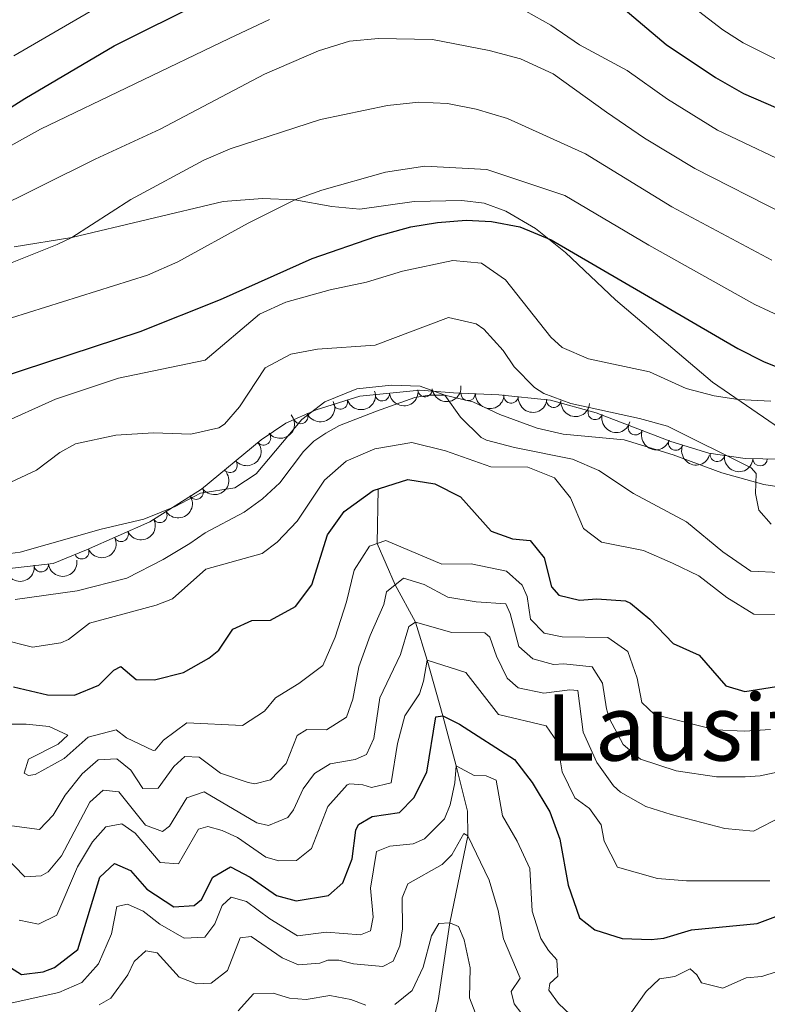
# Model space of a CAD drawing. Units: metres. Extents: x 628319 to 635264, y 711319 to 716075.
# Drawn here: x 629942 to 630072, y 714462 to 714633 of the extents above; entities that cross this region are included whole.
import ezdxf
from ezdxf.enums import TextEntityAlignment as Align

# ---------------------------------------------------------------- set-up
doc = ezdxf.new("R2010")
doc.units = ezdxf.units.M
doc.header["$MEASUREMENT"] = 0
doc.linetypes.add('DGN Style 3', pattern=[108.20393982825689, 77.28852844875492, -30.91541137950197])
for name, color, linetype, lineweight in [('Entidades rústicas y varios', 7, 'Continuous', 5), ('Hidrografía', 7, 'Continuous', 5), ('Relieve y altimetría', 7, 'Continuous', 5), ('Textos de rotulación', 7, 'Continuous', 5), ('Viales y ferrocarril', 7, 'Continuous', 5)]:
    doc.layers.add(name, color=color, linetype=linetype, lineweight=lineweight)
doc.styles.add('Style-Times New Roman', font='txt')

msp = doc.modelspace()

# ---------------------------------------------------------------- linework, layer by layer
at = {"layer": 'Entidades rústicas y varios', "color": 92, "linetype": 'DGN Style 3', "lineweight": 5}
msp.add_polyline3d([(630074.1499999999, 714557.1000000001, 619.96), (630068.04, 714557.1799999999, 619.49), (630061.73, 714558.1200000001, 619.02), (630055.1200000001, 714560.1699999999, 618.74), (630042.1599999999, 714565.1300000001, 617.33), (630034.24, 714567.3500000001, 617.14), (630025.29, 714568.24, 615.92), (630017.3999999999, 714568.5800000001, 615.26), (630011.56, 714569.05, 615.26), (630001.1499999999, 714568.03, 614.14), (629993.5800000001, 714565.6599999999, 612.92), (629988.3500000001, 714563.3200000001, 611.6), (629984.0800000001, 714560.4299999999, 611.32), (629973.69, 714551.8999999999, 611.23), (629964.77, 714546.21, 610.94), (629953.76, 714541.3300000001, 610.57), (629947.97, 714538.98, 609.72), (629936.81, 714537.6799999999, 608.5)], dxfattribs=at)
at = {"layer": 'Entidades rústicas y varios', "color": 92, "linetype": 'Continuous', "lineweight": 5, "extrusion": (0.1415773437594469, 0.1761448198216958, 0.974129795347623)}
for centre in [(-43391.568864709, -926891.4044733366, 215660.6914480996), (-43396.89814566047, -926896.3055004023, 215662.6481540666)]:
    msp.add_arc(centre, 2.516055640060341, 45.36446333574663, 225.9090503451192, dxfattribs=at)
at = {"layer": 'Entidades rústicas y varios', "color": 92, "linetype": 'Continuous', "lineweight": 5}
for centre, radius, start, end in [((630012.4808346818, 714569.1598296072, 615.2255760083252), 1.250091938746998, 186.5622940823816, 5.775848501377008), ((629997.8047932559, 714567.0031336951, 613.4097744217135), 1.250091938746998, 198.3503486498296, 17.56390306882498), ((630005.0590052465, 714568.4326186541, 614.4270698635133), 1.250091938746998, 186.5622940823816, 5.775848501377008), ((630019.9603228252, 714568.4891976374, 615.3697485115408), 1.250091938746999, 178.4986684840778, 357.7122229030732), ((630027.414939516, 714568.0482996916, 616.0400221204704), 1.250091938746999, 175.2872620480989, 354.5008164670942), ((630034.810404707, 714567.3128847175, 617.0481190515508), 1.250091938746999, 175.2872620480989, 354.5008164670942), ((630042.0092809184, 714565.1925092831, 617.2974147017732), 1.250091938746998, 165.3078162403407, 344.5213706593361), ((629990.9064350659, 714564.485171047, 611.95956414942), 1.250091938746998, 205.0707981778467, 24.2843525968421), ((630048.9907362843, 714562.5366579383, 617.9455262440247), 1.250091938746998, 160.0235109893721, 339.2370654083676), ((629984.4648410832, 714560.7711906142, 611.3150811595157), 1.250091938746999, 220.3515310957801, 39.56508551477554), ((630055.9593950086, 714559.8696404016, 618.7036905033832), 1.250091938746998, 160.0235109893721, 339.2370654083676), ((630063.1795383266, 714557.9237880339, 619.0357643784188), 1.250091938746999, 172.4931268921779, 351.7066813111734), ((630070.6024418494, 714557.1659611778, 619.5910497239968), 1.250091938746998, 180.2160141652574, 359.4295685842528), ((629978.6682537922, 714556.0122984501, 611.2648701050257), 1.250091938746999, 220.3515310957801, 39.56508551477554), ((629972.8010525638, 714551.3560889771, 611.1672156242166), 1.250091938746999, 213.4996543995444, 32.71320881853983), ((629966.4803472923, 714547.3241592692, 610.9617218429557), 1.250091938746999, 213.4996543995444, 32.71320881853983), ((629959.7746496571, 714544.01723464, 610.7340304750595), 1.250091938746998, 204.8706833004177, 24.08423771941314), ((629952.9278555971, 714541.0133117794, 610.2790637717505), 1.250091938746999, 203.0570271817949, 22.27058160079031), ((629945.8977519514, 714538.758251322, 609.3581266574175), 1.250091938746999, 187.6104561986425, 6.82401061763788)]:
    msp.add_arc(centre, radius, start, end, dxfattribs=at)
at = {"layer": 'Entidades rústicas y varios', "color": 92, "linetype": 'Continuous', "lineweight": 5, "extrusion": (0.1026065063345169, 0.2013530398921828, 0.974129795347623)}
msp.add_arc((-236884.498756092, -898701.4834535352, 209119.8418833056), 2.516055640060342, 45.36446333574665, 225.9090503451193, dxfattribs=at)
at = {"layer": 'Entidades rústicas y varios', "color": 92, "linetype": 'Continuous', "lineweight": 5, "extrusion": (0.1648858624421678, 0.1545438260905325, 0.974129795347623)}
msp.add_arc((90517.33700966364, -923665.0400116346, 214913.1719545408), 2.516055640060342, 45.36446333574663, 225.9090503451192, dxfattribs=at)
at = {"layer": 'Entidades rústicas y varios', "color": 92, "linetype": 'Continuous', "lineweight": 5, "extrusion": (0.1732845182510567, 0.1450641842444145, 0.974129795347623)}
for centre in [(143496.0538806456, -917279.703955156, 213432.5201465615), (143490.7427733859, -917284.540288303, 213434.6770010682)]:
    msp.add_arc(centre, 2.516055640060342, 45.36446333574663, 225.9090503451193, dxfattribs=at)
at = {"layer": 'Entidades rústicas y varios', "color": 92, "linetype": 'Continuous', "lineweight": 5, "extrusion": (0.07833811087551738, 0.2119770794224068, 0.974129795347623)}
msp.add_arc((-343231.3758304967, -865517.2258915175, 201419.9072588146), 2.516055640060342, 45.36446333574663, 225.9090503451192, dxfattribs=at)
at = {"layer": 'Entidades rústicas y varios', "color": 92, "linetype": 'Continuous', "lineweight": 5, "extrusion": (0.01970227359126507, 0.2251287681113482, 0.974129795347623)}
for centre in [(-565291.2915189865, -746791.6921209148, 173876.001787703), (-565285.9318943482, -746786.5930544313, 173874.7673061396)]:
    msp.add_arc(centre, 2.516055640060342, 45.36446333574664, 225.9090503451193, dxfattribs=at)
at = {"layer": 'Entidades rústicas y varios', "color": 92, "linetype": 'Continuous', "lineweight": 5, "extrusion": (0.1958016008414974, 0.1128400413147087, 0.9741297953476229)}
msp.add_arc((304520.8591965443, -879185.5631169557, 204596.3167730663), 2.516055640060343, 45.36446333574664, 225.9090503451193, dxfattribs=at)
at = {"layer": 'Entidades rústicas y varios', "color": 92, "linetype": 'Continuous', "lineweight": 5, "extrusion": (0.2053617598282471, 0.09432756445622678, 0.9741297953476229)}
for centre in [(386355.6848914094, -848132.9637566814, 197393.0615086535), (386350.3526023225, -848137.8767688433, 197394.979581799)]:
    msp.add_arc(centre, 2.516055640060342, 45.36446333574667, 225.9090503451193, dxfattribs=at)
at = {"layer": 'Entidades rústicas y varios', "color": 92, "linetype": 'Continuous', "lineweight": 5, "extrusion": (0.180150026708564, 0.1364445297287581, 0.974129795347623)}
msp.add_arc((189205.2535239452, -909395.91787021, 211606.6287890117), 2.516055640060343, 45.36446333574661, 225.9090503451192, dxfattribs=at)
at = {"layer": 'Entidades rústicas y varios', "color": 92, "linetype": 'Continuous', "lineweight": 5, "extrusion": (0.04642008848952577, 0.2211703352636217, 0.9741297953476231)}
for centre in [(-469767.2960035134, -807141.6939757151, 187876.5014642248), (-469761.9382709578, -807136.6318055635, 187875.1161356664)]:
    msp.add_arc(centre, 2.516055640060342, 45.36446333574663, 225.9090503451193, dxfattribs=at)
at = {"layer": 'Entidades rústicas y varios', "color": 92, "linetype": 'Continuous', "lineweight": 5, "extrusion": (0.07907799616599533, 0.2117021783977884, 0.9741297953476231)}
msp.add_arc((-340103.5589281447, -866650.7005112135, 201681.604979692), 2.516055640060342, 45.36446333574664, 225.9090503451193, dxfattribs=at)
at = {"layer": 'Entidades rústicas y varios', "color": 92, "linetype": 'Continuous', "lineweight": 5, "extrusion": (0.08573854070823382, 0.2090933869189096, 0.9741297953476229)}
msp.add_arc((-311766.547456109, -876696.730232222, 204011.7254439612), 2.516055640060341, 45.36446333574665, 225.9090503451193, dxfattribs=at)
at = {"layer": 'Entidades rústicas y varios', "color": 92, "linetype": 'Continuous', "lineweight": 5, "extrusion": (0.1383314613880542, 0.178705200277562, 0.9741297953476229)}
for centre in [(-60758.70469208446, -925901.225299429, 215424.9441981487), (-60764.03311609343, -925906.1229962655, 215426.911547451)]:
    msp.add_arc(centre, 2.516055640060342, 45.36446333574661, 225.9090503451192, dxfattribs=at)
at = {"layer": 'Hidrografía', "color": 142, "linetype": 'DGN Style 3', "lineweight": 15}
msp.add_polyline3d([(630004.3400000001, 714551.9099999999, 600), (630004.1599999999, 714542.4299999999, 595), (630007.3, 714535.28, 590), (630010.81, 714528.77, 585), (630012.8300000001, 714522.21, 580), (630015.55, 714512.54, 575), (630017.8800000001, 714503.8600000001, 570), (630019.8400000001, 714496, 567.65), (630019.9199999999, 714491.69, 565), (630016.76, 714476.5700000001, 560), (630014.77, 714463.1000000001, 558.22), (630013.3200000001, 714457.02, 557.28), (630010.8400000001, 714453.31, 555.96), (630003.49, 714450.5700000001, 555), (629996.01, 714451.3400000001, 554.53), (629990.22, 714450.94, 554.12)], dxfattribs=at)
at = {"layer": 'Relieve y altimetría', "color": 30, "linetype": 'Continuous', "lineweight": 5, "flags": 128}
for points, elevation in [([(630050.5700000001, 714612.8300000001), (630059.27, 714607.53), (630074.71, 714599.7), (630087.3999999999, 714593.79), (630091.9199999999, 714592.2), (630105.69, 714590.1699999999), (630113.48, 714590.23), (630128.6200000001, 714588.4099999999), (630133.6300000001, 714588.21), (630140.3600000001, 714589.3500000001), (630150.3999999999, 714592.1599999999), (630154.94, 714594.25), (630160.5700000001, 714597.6100000001), (630164.5900000001, 714600.5800000001), (630168.45, 714604), (630171.81, 714608.1300000001), (630177.5, 714620.1300000001), (630180.53, 714632.55), (630182.8500000001, 714646.03)], 640), ([(630059.2, 714635.4199999999), (630064.1200000001, 714631.6400000001), (630067.69, 714629.3400000001), (630080.5800000001, 714622.8800000001), (630098.26, 714615.02), (630106.8300000001, 714611.81), (630111.8999999999, 714610.3800000001), (630116.79, 714609.27), (630123.21, 714608.29), (630128.21, 714608.1100000001), (630131.6300000001, 714608.4299999999), (630136.46, 714609.6200000001), (630139.3, 714610.8), (630143.6499999999, 714613.27), (630146.6499999999, 714615.53), (630150.3600000001, 714619.53), (630152.76, 714623.9299999999), (630154.53, 714629.8500000001), (630158.29, 714646.53)], 655), ([(630028.55, 714635.6699999999), (630034.28, 714632.4299999999), (630039.27, 714629.03), (630047.56, 714624.56), (630054.53, 714619.56), (630063.24, 714614.1699999999), (630078.0900000001, 714607.1400000001), (630095.79, 714599.47), (630108.1499999999, 714596.6000000001), (630123.5800000001, 714594.73), (630128.9199999999, 714594.3700000001), (630135.06, 714594.47), (630139.95, 714595.53), (630147.3200000001, 714597.8500000001), (630151.8700000001, 714600.06), (630156.6300000001, 714603.27), (630160.51, 714606.4199999999), (630162.8899999999, 714608.97), (630165.5900000001, 714613.19), (630169.48, 714622.3900000001), (630172.9099999999, 714637.29)], 645), ([(629941.1699999999, 714627.0800000001), (629954.3899999999, 714634.81)], 655), ([(629923.2, 714601.8300000001), (629945.78, 714614.3600000001), (629978.52, 714630.1200000001), (629985.5, 714633.4199999999)], 645), ([(629936.7, 714599.96), (629955.29, 714609.1400000001), (629966.5700000001, 714614.3500000001), (629984.6499999999, 714623.94), (629994, 714627.99), (629999.3999999999, 714629.6300000001), (630004.3899999999, 714630.0900000001), (630013.77, 714629.9099999999), (630023.6100000001, 714628), (630029.02, 714626.5800000001), (630034.72, 714623.98), (630043.95, 714617.3300000001), (630050.5700000001, 714612.8300000001)], 640), ([(629934.74, 714588.78), (629948.6699999999, 714594.3600000001), (629951.22, 714595.5900000001), (629961.45, 714602.1499999999), (629974.1200000001, 714608.97), (629978.71, 714610.95), (629994.3800000001, 714616.05), (630005.96, 714618.49), (630011.44, 714619.0700000001), (630016.4099999999, 714618.8300000001), (630021.3600000001, 714617.8600000001), (630026.8200000001, 714616.21), (630040.3500000001, 714610.1100000001), (630055.29, 714600.8900000001), (630072.6399999999, 714591.6200000001)], 635), ([(630141.1799999999, 714577.0700000001), (630136.27, 714576.19), (630133.03, 714576.01), (630128.03, 714576.48), (630121.8800000001, 714577.77), (630115.53, 714578.6000000001), (630110.55, 714578.76), (630100.78, 714577.3200000001), (630089.1499999999, 714577), (630084.1699999999, 714577.6699999999), (630079.6200000001, 714579.29), (630069.7, 714583.95), (630051.31, 714594.24), (630036.74, 714602.8800000001), (630023.19, 714607.3500000001), (630012.46, 714607.95), (630005.6200000001, 714606.8999999999), (629994.6100000001, 714603.8), (629989.9099999999, 714602.0900000001), (629981.8, 714598.03), (629969.6300000001, 714591.3200000001), (629964.3300000001, 714589.01), (629934.8200000001, 714579.76)], 630), ([(629938.3200000001, 714562.99), (629948.4099999999, 714567.48), (629959.29, 714571.1200000001), (629974.3200000001, 714574.28), (629983.78, 714582.24), (629988.3300000001, 714584.31), (629996.02, 714586.48), (630002.3400000001, 714587.8), (630008.56, 714589.73), (630017.31, 714591.5700000001), (630022.29, 714591.1100000001), (630026.45, 714588.21), (630034.28, 714578.26), (630036.26, 714576.46), (630040.8600000001, 714574.48), (630051.3999999999, 714572.25), (630057.79, 714569.3400000001), (630062.6499999999, 714568.0800000001), (630066.78, 714567.4199999999), (630072.47, 714567.1799999999)], 620), ([(629938.81, 714552.22), (629945.0900000001, 714555.1799999999), (629949.1100000001, 714558.25), (629951.8700000001, 714559.76), (629958.8500000001, 714561.23), (629965.3700000001, 714561.6699999999), (629971.8600000001, 714561.44), (629976.73, 714562.51), (629977.7, 714563.1400000001), (629980.29, 714566.1400000001), (629984.78, 714572.9299999999), (629989.19, 714575.3), (629993.8400000001, 714576.1799999999), (630003.8500000001, 714576.8600000001), (630016.5800000001, 714581.6699999999), (630021.3600000001, 714580.5800000001), (630022.6799999999, 714579.6499999999), (630026.06, 714575.97), (630027.95, 714573.1100000001), (630031.46, 714569.53), (630033.1000000001, 714568.5), (630037.79, 714566.77), (630049.71, 714564.1599999999), (630054.52, 714562.8), (630069.06, 714555.6000000001), (630069.9199999999, 714554.6200000001), (630069.79, 714551.1499999999), (630070.3999999999, 714548.24), (630072.51, 714545.79)], 615), ([(629937.01, 714540.26), (629942.23, 714540.9299999999), (629956.31, 714544.9199999999), (629963.71, 714546.6799999999), (629969.1699999999, 714548.8800000001), (629973.55, 714551.1599999999), (629979.5, 714552.1000000001), (629983.1699999999, 714554.56), (629991.1399999999, 714563.99), (629995.1100000001, 714567.02), (630000.6399999999, 714569.31), (630006.69, 714569.9299999999), (630011.6499999999, 714569.73), (630015.95, 714568.19), (630018.6399999999, 714564.3800000001), (630022.25, 714560.8600000001), (630023.1699999999, 714560.4099999999), (630028, 714559.1100000001), (630038.0700000001, 714557.0900000001), (630042.6599999999, 714555.1100000001), (630048.6699999999, 714551.1499999999), (630057.8400000001, 714546.1799999999), (630064.1200000001, 714541.02), (630069.02, 714537.6200000001), (630074.06, 714537.3999999999)], 610), ([(629938.8899999999, 714525.81), (629944.4099999999, 714524.44), (629949.3, 714525.2), (629950.6300000001, 714525.76), (629954.3, 714528.5900000001), (629965.8500000001, 714531.75), (629968.7, 714532.8200000001), (629974.44, 714537.99), (629984.26, 714540.73), (629986.8600000001, 714542.7), (629990.29, 714546.3400000001), (629995.05, 714553.45), (629998.79, 714556.76), (630003.8, 714558.8900000001), (630010.19, 714560), (630016.06, 714558.53), (630023.8999999999, 714555.75), (630030.3400000001, 714555.71), (630034.97, 714553.8600000001), (630037.71, 714550.3800000001), (630039.96, 714545.06), (630043.1000000001, 714542.6699999999), (630050.3999999999, 714541.23), (630055.4199999999, 714539.02), (630059.96, 714536.8400000001), (630064.8600000001, 714533.06), (630069.51, 714530.1799999999), (630074.55, 714530.0700000001)], 605), ([(629938.28, 714511.06), (629943.27, 714511.1000000001), (629947.26, 714510.69), (629950.52, 714509.19), (629948.8600000001, 714507.6200000001), (629943.69, 714504.99), (629942.97, 714502.5900000001), (629943.6799999999, 714502.1799999999), (629944.8600000001, 714502.3400000001), (629949.8899999999, 714505.1000000001), (629954.05, 714508.8300000001), (629958.8999999999, 714510.0900000001), (629960.6799999999, 714508.7), (629965.31, 714506.52), (629965.6499999999, 714506.5700000001), (629967.1200000001, 714508.29), (629971.19, 714511.3400000001), (629980.8500000001, 714510.8600000001), (629984.6599999999, 714513.3200000001), (629986.55, 714515.6499999999), (629990.5900000001, 714518.1599999999), (629994.77, 714521.28), (629996.8999999999, 714526.2), (629998.8700000001, 714532.29), (630000.19, 714537.81), (630002.8800000001, 714541.98), (630005.69, 714542.97), (630015.3899999999, 714538.8600000001), (630020.51, 714538.94), (630026.6399999999, 714537.6300000001), (630029.3600000001, 714535.23), (630030.23, 714533.27), (630030.77, 714529.3300000001), (630033.1599999999, 714526.8800000001), (630036.27, 714526.23), (630044.21, 714526.1200000001), (630047.6799999999, 714523.69), (630049.3, 714519.06), (630050.1200000001, 714514.8500000001), (630052.27, 714512.77), (630062.8800000001, 714510.1200000001), (630067.8800000001, 714509.8900000001), (630072.4199999999, 714510.1400000001)], 595), ([(629950.04, 714498.76), (629953.03, 714502.48), (629955.76, 714504.8700000001), (629959.05, 714505.06), (629961.48, 714503.0800000001), (629963.55, 714499.9199999999), (629966.1799999999, 714499.96), (629968.94, 714503.72), (629970.8300000001, 714505.44), (629973.28, 714505.3400000001), (629977.03, 714502.5800000001), (629981.81, 714500.9299999999), (629982.98, 714500.75), (629985.7, 714501.4099999999), (629988.3800000001, 714504.27), (629990.3200000001, 714509.0900000001), (629991.99, 714510.1499999999), (629995.3800000001, 714510.0700000001), (629998.8600000001, 714512.29), (629999.99, 714515.3999999999), (630001.02, 714521.06), (630002.96, 714526.45), (630005.3600000001, 714531.8400000001), (630005.79, 714534.06), (630008.76, 714536.45), (630012.3500000001, 714535.3400000001), (630016.4199999999, 714533.1499999999), (630021.3700000001, 714532.29), (630026.5, 714531.99), (630027.28, 714530.27), (630028.73, 714524.56), (630031.1599999999, 714522.44), (630034.75, 714521.4199999999), (630036.5800000001, 714521.54), (630041.47, 714521.06), (630043.3, 714518.22), (630043.94, 714513.72), (630044.49, 714511.99), (630046.8600000001, 714507.5700000001), (630049.8600000001, 714505.03), (630056.05, 714502.97), (630063.02, 714501.9099999999), (630068.01, 714501.94), (630070.6300000001, 714502.1300000001), (630076.29, 714503.3500000001)], 590), ([(629939.28, 714488.45), (629943.0800000001, 714484.5900000001), (629945.9199999999, 714484.75), (629947.1300000001, 714485.4299999999), (629949.4099999999, 714488.21), (629954.3500000001, 714497.55), (629956.6699999999, 714499.6300000001), (629959.3800000001, 714499.3200000001), (629964, 714493.55), (629966.96, 714492.4199999999), (629968.1599999999, 714493.3600000001), (629971.1599999999, 714498.29), (629974.2, 714499.3500000001), (629983.3300000001, 714493.9299999999), (629985.3300000001, 714493.47), (629988.6699999999, 714494.8900000001), (629989.6599999999, 714496.19), (629991.3600000001, 714499.8400000001), (629993.3400000001, 714502.5), (629996.03, 714504.21), (630000.3700000001, 714504.9199999999), (630002.3300000001, 714505.8400000001), (630003.6000000001, 714508.5900000001), (630004.6599999999, 714515.6499999999), (630008.25, 714523.2), (630009.69, 714528.02), (630010.81, 714528.77), (630017.1300000001, 714526.99), (630022.8400000001, 714526.9199999999), (630023.72, 714526.1799999999), (630024.9099999999, 714522.8600000001), (630026.75, 714519.0900000001), (630028.6599999999, 714517.3600000001), (630033.0900000001, 714516.44), (630037.5900000001, 714517.06), (630038.98, 714516.9099999999), (630039.9199999999, 714509.72), (630042.28, 714504.45), (630045.2, 714500.3900000001), (630046.4099999999, 714499.28), (630050.76, 714496.81), (630055.1799999999, 714495.3800000001), (630064.48, 714492.97), (630069.49, 714492.52), (630074.3600000001, 714495.03)], 585), ([(629942.0900000001, 714477.06), (629945.4299999999, 714476.3700000001), (629948.6000000001, 714477.9199999999), (629952.23, 714486.3), (629954.8300000001, 714490.6799999999), (629957.1399999999, 714493.28), (629959.8800000001, 714493.77), (629962.23, 714492.1699999999), (629966.52, 714487.0900000001), (629969.72, 714486.81), (629973.1699999999, 714492.8400000001), (629974.8, 714493.29), (629977.28, 714492.6200000001), (629979.9299999999, 714491.3999999999), (629984.8999999999, 714488.02), (629987.1399999999, 714487.3500000001), (629990.19, 714487.3999999999), (629992.79, 714489.49), (629995.6100000001, 714496.77), (629998.97, 714500.54), (629999.46, 714500.73), (630001.7, 714500.53), (630003.19, 714500.0900000001), (630006.6000000001, 714500.8999999999), (630007.69, 714507.7), (630008.99, 714512.53), (630011.52, 714516.3400000001), (630012.24, 714518.56), (630012.8300000001, 714522.21), (630019.5900000001, 714520.06), (630025.23, 714512.75), (630033.48, 714510.8), (630035.3999999999, 714508.01), (630036.26, 714502.81), (630038.45, 714498.3200000001), (630040.99, 714496.47), (630043.04, 714493.5900000001), (630043.5800000001, 714490.76), (630045.8800000001, 714486.23), (630052.8400000001, 714484.31), (630057.8200000001, 714483.8600000001), (630072.3, 714483.8999999999)], 580), ([(630004.05, 714488.98), (630006.3800000001, 714489.9299999999), (630010.4199999999, 714490.3300000001), (630012.3800000001, 714491.1599999999), (630015.8899999999, 714494.6400000001), (630016.8400000001, 714497.0800000001), (630017.6399999999, 714500.9199999999), (630017.8800000001, 714503.8600000001), (630021.01, 714502.1499999999), (630023.1200000001, 714502.0900000001), (630024.8200000001, 714501.3700000001), (630025.8999999999, 714495.1400000001), (630028.49, 714490.75), (630030.6599999999, 714486.03), (630031.06, 714478.6400000001), (630032.5900000001, 714473.8800000001), (630033.8800000001, 714471.8), (630035.3600000001, 714470.1799999999), (630035.52, 714467.3600000001), (630034.1100000001, 714466.05), (630033.99, 714464.9199999999), (630035.6200000001, 714462.6000000001), (630037.6699999999, 714460.6799999999)], 570), ([(629940.8200000001, 714493.45), (629945.6200000001, 714492.8200000001), (629947.98, 714495.3), (629950.04, 714498.76)], 590), ([(629955.94, 714462.3400000001), (629958.01, 714463.51), (629960.95, 714467.55), (629962.06, 714469.9099999999), (629964.0800000001, 714471.75), (629966.03, 714471.4099999999), (629969.81, 714467.1499999999), (629972.8400000001, 714466.02), (629975.3999999999, 714466.1400000001), (629978.2, 714468.3), (629980.44, 714473.99), (629982.3400000001, 714474.24), (629987.71, 714470.52), (629990.54, 714469.29), (629994.23, 714469.5900000001), (629995.6499999999, 714470.1100000001), (629997.51, 714470.1100000001), (630000.05, 714469.5), (630005.1399999999, 714469.01), (630006.98, 714469.96), (630008.1100000001, 714472.5900000001), (630008.6000000001, 714475.55), (630008.54, 714480.96), (630009.51, 714483.3900000001), (630015.47, 714486.73), (630017.1100000001, 714488.4199999999), (630019.23, 714492.1200000001), (630019.9199999999, 714491.69), (630023.6399999999, 714484), (630025.2, 714478.76), (630026.1200000001, 714473.8400000001), (630028.99, 714466.96), (630027.45, 714464.6499999999), (630027.95, 714462.55), (630029.25, 714460.78)], 565), ([(629940.3700000001, 714462.6000000001), (629948.94, 714464.5), (629952.95, 714466.24), (629955.8600000001, 714469.5), (629958.1000000001, 714474.6799999999), (629959.03, 714479.44), (629960.8600000001, 714479.8500000001), (629963.5800000001, 714478.6200000001), (629966.5, 714476.3400000001), (629970.6799999999, 714473.9199999999), (629974.27, 714474.1000000001), (629976.02, 714476.4299999999), (629977.3, 714479.6200000001), (629978.8600000001, 714481.03), (629981.52, 714480.28), (629985.54, 714477.31), (629990.3600000001, 714474.31), (629995.3999999999, 714475), (630001.28, 714474.51), (630003.03, 714475.22), (630003.48, 714477.55), (630003.02, 714482.6400000001), (630004.05, 714488.98)], 570), ([(630007.22, 714462.44), (630010.25, 714464.8200000001), (630012.1399999999, 714468.8900000001), (630013.6000000001, 714474.3400000001), (630014.8999999999, 714476.45), (630016.76, 714476.5700000001), (630018.29, 714475.94), (630019.29, 714473.6599999999), (630020.29, 714468.76), (630020.21, 714463.5800000001), (630022.71, 714457.1499999999)], 560), ([(630048.3300000001, 714461.06), (630050.8300000001, 714464.6499999999), (630053.1699999999, 714466.8999999999), (630055.8, 714467.27), (630058.45, 714468.6300000001), (630059.6399999999, 714467.5700000001), (630060.46, 714466.19), (630064.1699999999, 714465.27), (630068.2, 714467.02), (630070.9199999999, 714467.26), (630073.5900000001, 714468.1200000001)], 570), ([(629980.0700000001, 714461.3), (629982.71, 714464.28), (629986.1599999999, 714464.3600000001), (629988.95, 714463.51), (629991.8400000001, 714463.3), (629995.98, 714463.98), (629999.5900000001, 714463.31), (630002.21, 714462.3200000001)], 560)]:
    msp.add_lwpolyline(points, dxfattribs=dict(at, elevation=elevation))
at = {"layer": 'Relieve y altimetría', "color": 30, "linetype": 'Continuous', "lineweight": 25, "flags": 128}
for points, elevation in [([(630044.6200000001, 714637.3400000001), (630054.3400000001, 714629.0900000001), (630062.8999999999, 714623.3300000001), (630067.71, 714620.56), (630099.6699999999, 714606.73), (630110.6100000001, 714603.03), (630116.3999999999, 714601.69), (630124.1399999999, 714600.3900000001), (630134.6599999999, 714600.56), (630139.52, 714601.76), (630144.25, 714603.53), (630148.77, 714605.8600000001), (630152.69, 714608.9299999999), (630157.3300000001, 714613.9299999999), (630159.98, 714619.8900000001), (630161.46, 714624.6499999999), (630164.74, 714639.1599999999)], 650), ([(629931.8, 714612.5900000001), (629943.05, 714619.72), (629958.55, 714628.8500000001), (629974.21, 714636.6200000001)], 650), ([(629930.45, 714568.54), (629963.0700000001, 714579.22), (629977, 714584.78), (629992.9299999999, 714591.9199999999), (630003.9299999999, 714595.76), (630010.02, 714597.3900000001), (630014.6300000001, 714598.19), (630019.6200000001, 714598.55), (630024.02, 714598.3400000001), (630028.9299999999, 714597.4099999999), (630034.3700000001, 714595.1400000001), (630066.75, 714576.29), (630071.21, 714574.05), (630080.29, 714570.4099999999)], 625), ([(629941.0900000001, 714517.5900000001), (629946.98, 714516.1799999999), (629951.6799999999, 714516.1100000001), (629955.8800000001, 714517.8700000001), (629958.52, 714520.45), (629959.73, 714521.0800000001), (629962.3999999999, 714518.8200000001), (629965.55, 714518.78), (629970.6000000001, 714520.04), (629974.96, 714522.51), (629976.74, 714523.94), (629979.1699999999, 714527.6000000001), (629982.4299999999, 714529.06), (629985.6699999999, 714529.1599999999), (629990, 714531.49), (629992.8600000001, 714535.24), (629995.5800000001, 714543.9299999999), (629998.45, 714548), (630003.47, 714551.6400000001), (630009.52, 714553.55), (630014.1799999999, 714552.78), (630018.6599999999, 714550.52), (630023.95, 714544.5800000001), (630027.6799999999, 714543.23), (630030.74, 714542.95), (630033.1799999999, 714539.94), (630034.44, 714534.9299999999), (630035.6799999999, 714533.5), (630039.27, 714532.6100000001), (630042.27, 714532.8500000001), (630047.24, 714532.49), (630048.1499999999, 714532.1000000001), (630051.49, 714529.29), (630055.55, 714525.0800000001), (630060.05, 714523.04), (630064.69, 714517.71), (630067.95, 714516.73), (630073.4299999999, 714517.6200000001)], 600), ([(629938.1599999999, 714470.3700000001), (629942.46, 714467.6499999999), (629946.23, 714468.06), (629948.24, 714468.8400000001), (629952.28, 714471.98), (629956.06, 714484.52), (629958.6100000001, 714486.9099999999), (629961.3999999999, 714485.6799999999), (629964.22, 714482.44), (629968.9199999999, 714479.3700000001), (629972.44, 714479.6100000001), (629973.74, 714480.6200000001), (629975.6499999999, 714484.55), (629978.72, 714486.29), (629982.1799999999, 714484.52), (629986.74, 714481.3500000001), (629990.1399999999, 714480.4199999999), (629995.72, 714481.31), (629998.22, 714483.51), (629999.8400000001, 714487.72), (630000.51, 714492.6699999999), (630000.97, 714493.6499999999), (630003.3400000001, 714495.06), (630008.0700000001, 714495.74), (630010.52, 714498.27), (630012.79, 714502.73), (630014.3800000001, 714512.3300000001), (630015.55, 714512.54), (630018.49, 714511.0900000001), (630028.03, 714504.95), (630031.05, 714500.96), (630034.1499999999, 714495.8400000001), (630035.8600000001, 714491.1400000001), (630037.31, 714483.1599999999), (630039.28, 714477.46), (630041.95, 714475.3900000001), (630046.71, 714473.8700000001), (630051.74, 714473.6799999999), (630053.8999999999, 714473.94), (630058.7, 714475.3700000001), (630070.1100000001, 714476.45), (630079.3600000001, 714479.94)], 575)]:
    msp.add_lwpolyline(points, dxfattribs=dict(at, elevation=elevation))
at = {"layer": 'Viales y ferrocarril', "color": 250, "linetype": 'DGN Style 3', "lineweight": 5}
for points in [[(629941.19, 714593.94, 636.5500000000001), (629951.22, 714595.5900000001, 634.58), (629977.49, 714601.81, 631.32), (629984.27, 714602.3500000001, 630.49), (629989.9099999999, 714602.0900000001, 629.69), (629996.3200000001, 714600.95, 628.9), (630001.1499999999, 714600.46, 628.36), (630010.5900000001, 714601.79, 627.51), (630018.8800000001, 714601.99, 626.3100000000001), (630022.72, 714601.54, 625.91), (630026.52, 714600.1400000001, 625.6800000000001), (630031.6399999999, 714597.1499999999, 625.16), (630036.8500000001, 714592.98, 624.5), (630045.54, 714584.74, 623.33), (630062.3800000001, 714570.45, 620.51), (630075.0900000001, 714561.7, 618.5600000000001), (630078.3500000001, 714558.6799999999, 617.8100000000001), (630079.75, 714556.31, 617.04), (630079.96, 714553.8700000001, 616.4)], [(630074.6100000001, 714552.1599999999, 615.5600000000001), (630071.26, 714552.6699999999, 614.92), (630063.99, 714554.71, 614.17), (630055.51, 714557.81, 613.63), (630047.01, 714560.45, 612.97), (630036.4299999999, 714561.45, 612.27), (630031.95, 714562.46, 611.54), (630025.47, 714564.8400000001, 610.88), (630020.76, 714567.02, 610.27), (630015.95, 714568.19, 610.08), (630013.2, 714568.1699999999, 609.9), (630010.7, 714567.78, 609.61), (630004.06, 714565.44, 609.21), (629997.6699999999, 714562.94, 608.89), (629995.29, 714561.6100000001, 608.82), (629993.2, 714560.23, 608.79), (629991.4199999999, 714558.4199999999, 608.65), (629987.28, 714552.95, 608.53), (629984.3200000001, 714550.2, 608.44), (629981.1200000001, 714547.8700000001, 608.2), (629974.3400000001, 714544.28, 607.76), (629971.6699999999, 714542.46, 607.5500000000001), (629967.04, 714539.6599999999, 607.83), (629960.77, 714536.45, 607.78), (629952.1399999999, 714534.2, 607.48), (629941.3800000001, 714532.71, 606.37)]]:
    msp.add_polyline3d(points, dxfattribs=at)

# ---------------------------------------------------------------- texts
at = {"layer": 'Textos de rotulación', "color": 250, "linetype": 'Continuous', "lineweight": 5, "style": 'Style-Times New Roman'}
msp.add_text('Lausituportillua', height=11.50002, dxfattribs=at).set_placement((630091.7928391846, 714510.5100100001, 583.97), align=Align.MIDDLE_CENTER)

doc.saveas('drawing.dxf')
